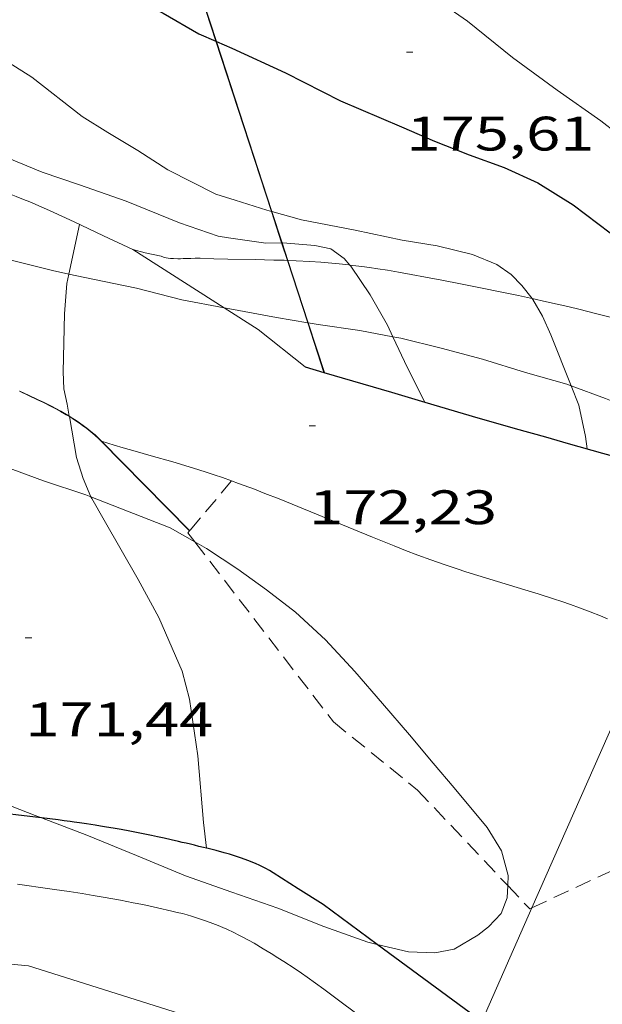
# Model space of a CAD drawing. Units: inches. Extents: x 453000 to 454005, y 4601498 to 4602002.
# Drawn here: x 453811 to 453829, y 4601579 to 4601609 of the extents above; entities that cross this region are included whole.
import ezdxf
from ezdxf.enums import TextEntityAlignment as Align

# ---------------------------------------------------------------- set-up
doc = ezdxf.new("R2010")
doc.units = ezdxf.units.IN
doc.header["$MEASUREMENT"] = 0
doc.linetypes.add('TRAZOS', pattern=[0.75, 0.5, -0.25])
for name, color, linetype, lineweight in [('BOSC', 7, 'Continuous', 0), ('CORBA DE NIVELL', 7, 'Continuous', 0), ('CORBA MESTRA', 7, 'Continuous', 0), ('COTA ALTIMETRICA', 7, 'Continuous', 0), ('EIX VIA URBANA PAVIMENTADA', 7, 'Continuous', 0), ('JARDI', 7, 'Continuous', 0), ('LIMIT DE PAVIMENT', 7, 'Continuous', 0), ('LINIA ELECTRICA', 7, 'Continuous', 0), ('MUR', 7, 'Continuous', 0), ('MUR CONTENCIO', 7, 'Continuous', 0), ('TANCA DE VEGETACIO', 7, 'Continuous', 0), ('VORERA', 7, 'Continuous', 0)]:
    doc.layers.add(name, color=color, linetype=linetype, lineweight=lineweight)
doc.styles.add('Style-Arial', font='ARIAL.TTF')
doc.linetypes.add('bosc', pattern='A,-2.235,[9,dgnlstyle-mataro.shx,S=0.035752,R=0,X=0,Y=0],-2.235', length=4.47)
doc.linetypes.add('linelec', pattern='A,6.625,[5,dgnlstyle-mataro.shx,S=0.0088,R=0,X=0.1,Y=0],0.125,-1.25,[6,dgnlstyle-mataro.shx,S=0.014,R=0,X=0,Y=0],-1.25,0.125,[5,dgnlstyle-mataro.shx,S=0.0088,R=0,X=0.9,Y=1.1],6.625', length=16)
doc.linetypes.add('tancaveg', pattern='A,-0.5,[1,dgnlstyle-mataro.shx,S=0.012544,R=0,X=0,Y=0],-1.1', length=1.6)

# ---------------------------------------------------------------- blocks, each defined once
blk = doc.blocks.new('COTA')
at = {"color": 0, "linetype": 'ByBlock', "lineweight": -2}
blk.add_line((0, 0), (0.2, 0), dxfattribs=at)

msp = doc.modelspace()

# ---------------------------------------------------------------- linework, layer by layer
at = {"layer": 'BOSC', "color": 3, "linetype": 'bosc', "lineweight": 20}
for points in [[(453812.423002282, 4601601.305763436, 179.5037283719915), (453811.9121077702, 4601601.415478813, 179.5102783123041), (453810.6731082621, 4601601.733488706, 179.5262783371104), (453809.3011087299, 4601602.075499646, 179.5822784239328), (453807.8911084256, 4601602.323510729, 179.590278436336), (453806.2041076615, 4601602.567523907, 179.5982784487393), (453804.8371072265, 4601602.789534624, 179.5982784487393), (453804.2541079161, 4601602.999539373, 179.5982784487393), (453804.2381079444, 4601603.006539505, 179.6062784611424)], [(453817.2403392479, 4601600.262325349, 179.470278250288), (453815.927107151, 4601600.51344695, 179.470278250288), (453814.51610771, 4601600.875458217, 179.470278250288), (453813.1601076715, 4601601.147468926, 179.4942782874976), (453812.423002282, 4601601.305763436, 179.5037283719915)], [(453819.8270046269, 4601599.799641257, 179.4762699260622), (453818.8541075005, 4601599.961423885, 179.470278250288), (453817.4071072982, 4601600.230435282, 179.470278250288), (453817.2403392479, 4601600.262325349, 179.470278250288)], [(453819.8395700804, 4601599.797551753, 179.4763473115551), (453819.8270046269, 4601599.799641257, 179.4762699260622)], [(453822.466281776, 4601599.364878407, 179.6303975269713), (453821.4481084644, 4601599.558403579, 179.5982784487393), (453820.1531078756, 4601599.745413694, 179.4782782626912), (453819.8395700804, 4601599.797551753, 179.4763473115551)], [(453827.9974178915, 4601597.840577434, 180.2637636654539), (453827.8611057509, 4601597.890352334, 180.230279428592), (453826.5811065511, 4601598.257362615, 180.0382791309152), (453825.2431076103, 4601598.670373408, 179.9982790688993), (453823.962108242, 4601599.015383662, 179.7742787216096), (453822.7161086017, 4601599.317393584, 179.6382785107552), (453822.466281776, 4601599.364878407, 179.6303975269713)], [(453832.9753851055, 4601595.858219867, 181.178720505602), (453832.7020987564, 4601595.979312641, 181.15028085496), (453831.4121005806, 4601596.48332321, 180.8382803712352), (453830.1961026105, 4601596.999333235, 180.6222800363489), (453829.0661042805, 4601597.45034251, 180.5262798875104), (453827.9974178915, 4601597.840577434, 180.2637636654539)], [(453805.8189981773, 4601596.746458235, 179.7966286926855), (453807.2820620017, 4601596.329506058, 179.9022789200609), (453808.7450611439, 4601595.917494319, 179.9182789448672), (453810.2010596757, 4601595.426482511, 180.1262792673504), (453811.6310578409, 4601594.892470832, 180.2942795278177), (453812.95105664, 4601594.464460152, 180.3742796518496), (453813.1050315097, 4601594.403742974, 180.3851471089997)], [(453813.1050315097, 4601594.403742974, 180.3851471089997), (453815.5580528818, 4601593.436438778, 180.5582799371232), (453816.3297540084, 4601593.002606194, 180.5582799371232)], [(453816.3297540084, 4601593.002606194, 180.5582799371232), (453816.6840498246, 4601592.803429253, 180.5582799371232), (453817.6550464209, 4601592.156420883, 180.5582799371232), (453818.553042995, 4601591.521413084, 180.5582799371232), (453819.4520390927, 4601590.823405181, 180.5582799371232), (453820.3820340169, 4601589.964396792, 180.5582799371232), (453821.2840280099, 4601588.988388436, 180.4782798130912), (453822.1510217969, 4601587.992380314, 180.3262795774305), (453822.9860157315, 4601587.022372474, 180.2782795030112), (453823.7220102259, 4601586.146365531, 180.2142794037856), (453824.3700053653, 4601585.373359416, 179.990279056496), (453825.386997655, 4601584.149349802, 179.8302788084321), (453825.8399928411, 4601583.422345238, 179.6782785727712), (453826.0399873771, 4601582.66134254, 179.6142784735456), (453826.0282161472, 4601582.348562631, 179.6034149135498)], [(453811.5674244473, 4601584.444300961, 178.3758548389599), (453811.3759787249, 4601584.517456681, 178.3662765386465), (453809.7569810406, 4601585.153469952, 178.2062762905825), (453808.6202515279, 4601585.682886184, 178.1771479490168)], [(453821.9852725297, 4601580.522611685, 179.0816079063734), (453821.6859649434, 4601580.594372372, 179.0702776301281), (453820.3259665375, 4601581.082383448, 178.9982775184992), (453818.8989686348, 4601581.650395156, 178.8142772332257), (453817.4769701329, 4601582.138406702, 178.7662771588064), (453816.0389717428, 4601582.644418397, 178.6942770471777), (453814.5159741845, 4601583.277430934, 178.510276761904), (453812.974976568, 4601583.906443602, 178.4462766626784), (453811.5674244473, 4601584.444300961, 178.3758548389599)], [(453826.0282161472, 4601582.348562631, 179.6034149135498), (453826.0139820938, 4601581.970341666, 179.590278436336), (453825.8289780966, 4601581.481342312, 179.470278250288), (453825.4349743445, 4601581.067344659, 179.3742781014496), (453825.0999718524, 4601580.807346798, 179.3582780766432), (453824.3639674487, 4601580.377351716, 179.3342780394336), (453823.7689656689, 4601580.264356055, 179.2462779029984), (453822.9539646026, 4601580.290362279, 179.1182777045472), (453821.9852725297, 4601580.522611685, 179.0816079063734)]]:
    msp.add_polyline3d(points, dxfattribs=at)
at = {"layer": 'CORBA DE NIVELL', "color": 30, "linetype": 'Continuous', "lineweight": 0}
for points, elevation in [([(453811.2721522728, 4601607.411492964), (453810.5671545715, 4601607.858499006), (453810.0511556759, 4601608.109503311), (453809.4941560415, 4601608.271507788), (453808.8391560124, 4601608.40151296), (453808.2171560344, 4601608.531517881), (453807.6431562144, 4601608.672522455), (453806.7731564665, 4601608.883529384), (453804.4631563224, 4601609.336547612), (453802.4781565531, 4601609.772563349), (453800.5401588901, 4601610.476579146), (453798.7691640049, 4601611.51259419), (453796.8911702288, 4601612.716610306), (453795.4651765919, 4601613.846622877), (453795.1191782179, 4601614.131625945), (453794.6911796561, 4601614.408629621), (453792.7491860386, 4601615.646646276), (453791.7571917544, 4601616.602655285), (453791.4264169069, 4601617.076340518)], 174.0002697696), ([(453818.6732074817, 4601613.175445746), (453820.6502002277, 4601611.815428637), (453822.1071963938, 4601611.012416337), (453823.4411914966, 4601610.094404792), (453824.7841864389, 4601609.153393142), (453826.1721800017, 4601608.021380856), (453827.5611745146, 4601607.014368756), (453828.9191693435, 4601606.055356964), (453830.4401627635, 4601604.877343598), (453831.8471559915, 4601603.697331092), (453832.0701545087, 4601603.456329027), (453833.1751476479, 4601602.326318891), (453833.9971418736, 4601601.397311212), (453834.8011365113, 4601600.526303763), (453835.0010194634, 4601600.294055245)], 176.0002728704), ([(453811.2721522728, 4601607.411492964), (453812.8351454771, 4601606.196479222), (453813.6311429022, 4601605.694472403), (453814.5591401072, 4601605.136464497), (453815.4841370495, 4601604.544456561), (453816.9741336309, 4601603.789444085), (453817.5761330923, 4601603.595439216), (453818.5541322792, 4601603.288431319), (453818.7020342555, 4601603.248242332)], 174.0002697696), ([(453809.1951338472, 4601605.407505616), (453810.5201321305, 4601604.910494793), (453811.5891304569, 4601604.471486), (453812.74712924, 4601604.074476599), (453814.2021276868, 4601603.57246478), (453815.8461250913, 4601602.894451256), (453817.0481238363, 4601602.483441498), (453817.3731239456, 4601602.431438952), (453818.5231244919, 4601602.268429974), (453819.0186337277, 4601602.277705411)], 173.0002682192), ([(453818.7020342555, 4601603.248242332), (453818.7147369019, 4601603.244790677)], 174.0002697696), ([(453818.7147369019, 4601603.244790677), (453819.6361317259, 4601602.994422654), (453821.2941318608, 4601602.673409577), (453822.7601317361, 4601602.357397963), (453823.8461320995, 4601602.183389453), (453824.9361317711, 4601601.917380771), (453825.6921305456, 4601601.601374544), (453826.1371289137, 4601601.295370693), (453826.4651268349, 4601600.954367676), (453826.7824399072, 4601600.552617081)], 174.0002697696), ([(453812.7501199575, 4601602.850474679), (453812.423002282, 4601601.305763436)], 172.0002666688), ([(453819.0186337277, 4601602.277705411), (453819.0302257724, 4601602.277922402)], 173.0002682192), ([(453819.0302257724, 4601602.277922402), (453819.0571253956, 4601602.278425937), (453820.0441263188, 4601602.198418324), (453820.5401262835, 4601602.092414397), (453820.9571246689, 4601601.79441077), (453821.1294504165, 4601601.589457088)], 173.0002682192), ([(453821.1294504165, 4601601.589457088), (453821.1631231293, 4601601.549408828), (453821.7671173735, 4601600.667402877), (453822.2981110342, 4601599.723397385), (453822.466281776, 4601599.364878407)], 173.0002682192), ([(453812.423002282, 4601601.305763436), (453812.3611054161, 4601601.013474782), (453812.2900982041, 4601600.07747387), (453812.2460844631, 4601598.275471411), (453812.2680805137, 4601597.75047043), (453812.3680770268, 4601597.270468927), (453812.4336158728, 4601596.90025874)], 172.0002666688), ([(453826.7824399072, 4601600.552617081), (453826.8071240797, 4601600.521364409), (453827.1031206385, 4601600.007361366), (453827.3701166518, 4601599.427358442), (453827.9974178915, 4601597.840577434)], 174.0002697696), ([(453822.466281776, 4601599.364878407), (453822.9201019374, 4601598.39739061), (453823.4589752608, 4601597.337619832)], 173.0002682192), ([(453812.4336158728, 4601596.90025874), (453812.4359135824, 4601596.887279636)], 172.0002666688), ([(453812.4359135824, 4601596.887279636), (453812.6610649237, 4601595.615464138), (453812.8600603154, 4601594.967461623), (453813.1050315097, 4601594.403742974)], 172.0002666688), ([(453813.1050315097, 4601594.403742974), (453813.1290560358, 4601594.348458623), (453813.5130515475, 4601593.678454671), (453814.567039213, 4601591.837443819), (453815.2140312552, 4601590.656437078), (453815.9370197884, 4601588.997429021), (453816.1560135191, 4601588.126426009), (453816.4230005714, 4601586.365421252), (453816.5949852153, 4601584.306416755), (453816.6849609443, 4601583.505578004)], 172.0002666688)]:
    msp.add_lwpolyline(points, dxfattribs=dict(at, elevation=elevation))
at = {"layer": 'CORBA DE NIVELL', "color": 30, "linetype": 'Continuous', "lineweight": 0, "flags": 128}
for points, elevation in [([(453827.9974178915, 4601597.840577434), (453828.2351013913, 4601597.239348488), (453828.4450943418, 4601596.267345387), (453828.4940915724, 4601595.892344434)], 174.0002697696), ([(453823.4589752608, 4601597.337619832), (453823.4590947303, 4601597.337384878)], 173.0002682192), ([(453816.6849609443, 4601583.505578004), (453816.6849792772, 4601583.50541483)], 172.0002666688)]:
    msp.add_lwpolyline(points, dxfattribs=dict(at, elevation=elevation))
at = {"layer": 'CORBA MESTRA', "color": 30, "linetype": 'Continuous', "lineweight": 30, "elevation": 175.00027132}
for points in [[(453813.9801767375, 4601610.082476559), (453815.3401736334, 4601609.395465175), (453816.448170518, 4601608.75845578), (453816.9804097608, 4601608.525888955)], [(453816.9804097608, 4601608.525888955), (453816.993362713, 4601608.520229044)], [(453816.993362713, 4601608.520229044), (453817.4711687123, 4601608.311447325), (453819.1361654968, 4601607.547433508), (453820.8481615423, 4601606.676419167), (453822.7321583856, 4601605.87540363), (453823.7541565784, 4601605.428395183), (453824.8301550295, 4601605.00438636), (453825.9141537054, 4601604.608377522), (453826.9641517975, 4601604.142368833), (453828.05614824, 4601603.450359474), (453829.207143484, 4601602.588349405), (453829.5601416032, 4601602.26834623), (453830.3471376866, 4601601.591339208), (453831.2871315868, 4601600.595330532), (453831.6741283095, 4601600.084326804), (453832.0091243826, 4601599.498323353), (453832.1934448198, 4601599.082277272)]]:
    msp.add_lwpolyline(points, dxfattribs=at)
at = {"layer": 'EIX VIA URBANA PAVIMENTADA', "color": 1, "linetype": 'Continuous', "lineweight": 20}
msp.add_polyline3d([(453774.4068670141, 4601577.34872607, 165.4142564578657), (453782.4378816352, 4601577.634665579, 166.0142573881056), (453791.1959071485, 4601579.207601566, 166.7342585043936), (453798.0719271189, 4601580.434551296, 167.2382592857952), (453804.9389379018, 4601580.45249922, 167.6462599183585), (453811.1729430446, 4601579.856450995, 168.1742607369696), (453816.2449387528, 4601578.254410028, 168.6462614687585), (453820.4809241056, 4601575.458373552, 168.8462617788384), (453823.1803525232, 4601573.495987143, 168.9618302590308)], dxfattribs=at)
at = {"layer": 'JARDI', "color": 3, "linetype": 'TRAZOS', "lineweight": 0}
for points in [[(453817.4670200681, 4601594.895370898, 172.277264367187), (453816.1609525842, 4601593.343536016, 172.2011179457539)], [(453817.4670669117, 4601594.895426556, 172.2772670982609), (453817.4670200681, 4601594.895370898, 172.277264367187)], [(453816.1609525842, 4601593.343536016, 172.2011179457539), (453816.112052595, 4601593.28543434, 172.1982669757792), (453816.3297540084, 4601593.002606194, 172.2021261126609)], [(453816.3297540084, 4601593.002606194, 172.2021261126609), (453820.6250151061, 4601587.422391009, 172.2782670998112), (453823.2340031109, 4601585.308367935, 172.5342674967137), (453826.0282161472, 4601582.348562631, 172.7207105897717)], [(453826.7804839844, 4601581.657672822, 172.7662678564064), (453834.1390182954, 4601585.081284842, 172.7662678564064), (453836.2090193118, 4601584.792268687, 172.7982679060192), (453836.7619170592, 4601585.469133024, 172.8112653815169)], [(453826.0282161472, 4601582.348562631, 172.7207105897717), (453826.7109805567, 4601581.625335842, 172.7662678564064), (453826.7804839844, 4601581.657672822, 172.7662678564064)]]:
    msp.add_polyline3d(points, dxfattribs=at)
at = {"layer": 'LIMIT DE PAVIMENT', "color": 1, "linetype": 'Continuous', "lineweight": 20}
for points in [[(453819.1970851257, 4601601.730661952, 172.6003907716957), (453819.0971213299, 4601601.73442479, 172.5842675742336), (453818.772120902, 4601601.744427271, 172.5332674951633), (453818.2021201169, 4601601.757431617, 172.4502673664801), (453817.3451189172, 4601601.774438146, 172.3342671866336), (453816.9161183356, 4601601.785441418, 172.2772670982609), (453816.4881177707, 4601601.798444686, 172.2222670129888), (453816.3361175426, 4601601.79944584, 172.2022669819808), (453816.2031173061, 4601601.795446843, 172.185266955624), (453815.9671168719, 4601601.78644862, 172.1562669106624), (453815.8791167127, 4601601.783449283, 172.1462668951585), (453815.8021165933, 4601601.783449867, 172.1382668827552), (453815.6681164159, 4601601.787450891, 172.1262668641504), (453815.5691163231, 4601601.795451653, 172.1192668532976), (453815.4951162842, 4601601.80545223, 172.115266847096), (453815.4401162673, 4601601.814452662, 172.1122668424448), (453815.3591162858, 4601601.833453306, 172.1102668393441), (453815.2781163499, 4601601.858453959, 172.1102668393441), (453814.7861164143, 4601601.967457862, 172.1142668455456), (453814.4051165672, 4601602.065460905, 172.1182668517472)], [(453819.2089423546, 4601601.730215622, 172.6023032285221), (453819.1970851257, 4601601.730661952, 172.6003907716957)], [(453821.1294504165, 4601601.589457088, 172.9508409361276), (453821.1061233672, 4601601.592409327, 172.9462681354784), (453820.8041231494, 4601601.625411669, 172.8882680455552), (453820.5761229704, 4601601.648413435, 172.845267978888), (453820.2351226543, 4601601.676416066, 172.7812678796624), (453819.8921222969, 4601601.699418704, 172.7182677819872), (453819.4691218005, 4601601.720421946, 172.6442676672576), (453819.2089423546, 4601601.730215622, 172.6023032285221)], [(453826.7824399072, 4601600.552617081, 174.0257904009983), (453826.7341242852, 4601600.563365028, 174.0172697959568), (453826.3591243183, 4601600.644368, 173.9502696920801), (453825.7961243332, 4601600.761372453, 173.85026953704), (453825.2321243162, 4601600.874376907, 173.750269382), (453824.5681242808, 4601601.005382149, 173.6282691928513), (453823.9861242434, 4601601.119386742, 173.5182690223072), (453823.4781241918, 4601601.216390746, 173.4182688672672), (453823.0321241225, 4601601.298394258, 173.3292687292816), (453822.6421240414, 4601601.367397324, 173.2512686083504), (453822.3001239437, 4601601.424400005, 173.1832685029233), (453822.0011238291, 4601601.470402346, 173.1232684098993), (453821.7391237189, 4601601.509404396, 173.0712683292784), (453821.509123605, 4601601.54140619, 173.02526825796), (453821.1294504165, 4601601.589457088, 172.9508409361276)], [(453832.1934448198, 4601599.082277272, 175.0058595227295), (453832.0561216709, 4601599.131322429, 174.980271288992), (453831.7741219621, 4601599.227324717, 174.9272712068208), (453831.5261221997, 4601599.309326726, 174.8812711355024), (453831.0901225632, 4601599.446330247, 174.80027100992), (453830.7611227968, 4601599.544332894, 174.7392709153456), (453830.2661231144, 4601599.687336871, 174.6482707742592), (453829.7681233818, 4601599.824340862, 174.5582706347232), (453829.2041236456, 4601599.974345375, 174.4572704781328), (453828.7101238357, 4601600.100349318, 174.3682703401472), (453828.2771239762, 4601600.20735277, 174.2912702207664), (453827.8981240791, 4601600.298355786, 174.2232701153393), (453827.2331242166, 4601600.452361071, 174.105269932392), (453826.7824399072, 4601600.552617081, 174.0257904009983)], [(453813.4330814213, 4601596.126368639, 172.0977169230952), (453813.4130700122, 4601596.132459234, 172.0962668176384)], [(453817.4670200681, 4601594.895370898, 172.2771472547835), (453817.1820672437, 4601594.997428876, 172.270267087408), (453816.9240675114, 4601595.08543097, 172.2642670781056), (453816.6800677478, 4601595.166432948, 172.2572670672528), (453816.4510679466, 4601595.239434798, 172.2502670564), (453816.02006828, 4601595.371438273, 172.2362670346944), (453815.6420685437, 4601595.483441314, 172.2222670129888), (453814.9770689619, 4601595.674446655, 172.1932669680273), (453814.4790692673, 4601595.816450655, 172.1672669277168), (453814.1060695085, 4601595.924453652, 172.1442668920576), (453813.8270696981, 4601596.006455896, 172.1262668641504), (453813.4330814213, 4601596.126368639, 172.0977169230952)], [(453829.1210525354, 4601590.6193315, 172.5622675401249), (453828.9070528714, 4601590.707333261, 172.5572675323729), (453828.5840533343, 4601590.834335908, 172.55026752152), (453828.259053756, 4601590.956338564, 172.5422675091168), (453827.9740540957, 4601591.059340886, 172.535267498264), (453827.7050543842, 4601591.152343071, 172.5272674858609), (453827.4520546369, 4601591.237345123, 172.5212674765585), (453826.9770550614, 4601591.390348964, 172.5082674564032), (453826.5600553937, 4601591.519352328, 172.4962674377985), (453825.0970564867, 4601591.962364116, 172.4542673726816), (453824.7320567859, 4601592.076367063, 172.4442673571777), (453824.4600570319, 4601592.164369262, 172.4372673463249), (453824.0530574404, 4601592.301372563, 172.42526732772), (453823.8500576568, 4601592.371374212, 172.4202673199681), (453823.6480578975, 4601592.444375857, 172.4142673106657), (453823.2410584122, 4601592.595379179, 172.4032672936112), (453822.8610589309, 4601592.74138229, 172.3942672796576), (453822.5050594336, 4601592.880385205, 172.385267265704), (453821.8400604284, 4601593.147390665, 172.370267242448), (453819.5200640776, 4601594.102409748, 172.3212671664784), (453818.9390649524, 4601594.336414521, 172.3092671478736), (453818.50206558, 4601594.508418103, 172.30026713392), (453818.1730660259, 4601594.634420794, 172.2932671230672), (453817.6790666637, 4601594.819424829, 172.2822671060128), (453817.4670200681, 4601594.895370898, 172.2771472547835)]]:
    msp.add_polyline3d(points, dxfattribs=at)
at = {"layer": 'LINIA ELECTRICA', "color": 1, "linetype": 'linelec', "lineweight": 0}
for points in [[(453826.7804839844, 4601581.657672822, 171.2468025370881), (453830.4432953917, 4601589.961457204, 172.9699872600717)], [(453825.2243943447, 4601578.129936498, 170.514733752603), (453826.7804839844, 4601581.657672822, 171.2468025370881)]]:
    msp.add_polyline3d(points, dxfattribs=at)
at = {"layer": 'MUR', "color": 1, "linetype": 'Continuous', "lineweight": 20}
for points, elevation in [([(453815.136970479, 4601614.209452734), (453816.993362713, 4601608.520229044)], 177.2038056814162), ([(453816.993362713, 4601608.520229044), (453818.7147369019, 4601603.244790677)], 176.5307518665319), ([(453818.7147369019, 4601603.244790677), (453819.0302257724, 4601602.277922402)], 175.906650211984), ([(453819.0302257724, 4601602.277922402), (453819.2089423546, 4601601.730215622)], 175.7922665251949), ([(453814.4051165672, 4601602.065460905), (453817.2403392479, 4601600.262325349)], 174.0992699225899), ([(453819.2089423546, 4601601.730215622), (453819.8395700804, 4601599.797551753)], 175.7274710174324)]:
    msp.add_lwpolyline(points, dxfattribs=dict(at, elevation=elevation))
at = {"layer": 'MUR', "color": 1, "linetype": 'Continuous', "lineweight": 20, "flags": 128}
for points, elevation in [([(453817.2403392479, 4601600.262325349), (453818.2921038366, 4601599.59342758), (453819.7430972625, 4601598.430414769)], 174.2363999551161), ([(453819.8395700804, 4601599.797551753), (453820.3430968585, 4601598.254409942)], 175.4988305454077)]:
    msp.add_lwpolyline(points, dxfattribs=dict(at, elevation=elevation))
at = {"layer": 'MUR', "color": 1, "linetype": 'Continuous', "lineweight": 20}
for points in [[(453805.2551253487, 4601605.092535024, 171.910266529264), (453806.6651252661, 4601604.793523862, 172.0622667649249), (453808.0761251774, 4601604.49351269, 172.2142670005856), (453808.3871251437, 4601604.425510224, 172.2502670564), (453808.6581250933, 4601604.363508072, 172.2862671122144), (453808.8951250283, 4601604.306506186, 172.3192671633777), (453809.1011249531, 4601604.254504542, 172.3482672083393), (453809.4611247752, 4601604.157501659, 172.40026728896), (453809.7291245989, 4601604.079499505, 172.4372673463249), (453809.9291244386, 4601604.017497892, 172.4632673866352), (453810.0791243069, 4601603.969496679, 172.4812674145424), (453810.3031240776, 4601603.893494863, 172.505267451752), (453810.5261238163, 4601603.813493047, 172.5262674843104), (453810.7881234713, 4601603.714490904, 172.5452675137681), (453811.0151231403, 4601603.624489043, 172.5592675354736), (453811.2141228343, 4601603.543487408, 172.5692675509777), (453811.5591222538, 4601603.396484561, 172.5822675711329), (453811.8171217964, 4601603.283482429, 172.5892675819856), (453812.2021210654, 4601603.108479236, 172.5982675959393), (453812.5841202996, 4601602.929476061, 172.6062676083424), (453813.4951184341, 4601602.497468479, 172.6262676393504), (453814.4051165672, 4601602.065460905, 172.6462676703585)], [(453812.4359135824, 4601596.887279636, 173.0792683416816), (453812.3400745174, 4601596.945468635, 173.0792683416816), (453812.1660750064, 4601597.045470111, 173.0782683401312), (453812.011075411, 4601597.130471418, 173.0762683370305), (453811.8740757449, 4601597.20247257, 173.0732683323792), (453811.6310762938, 4601597.324474602, 173.0662683215264), (453811.4470766839, 4601597.413476136, 173.060268312224), (453811.1690772468, 4601597.544478448, 173.0482682936192), (453810.8910777946, 4601597.673480758, 173.035268273464)], [(453816.1609525842, 4601593.343536016, 172.8242755858631), (453814.7530617631, 4601594.771446955, 172.9312681122224), (453813.421069964, 4601596.12445916, 173.0432682858672), (453813.3550703548, 4601596.189459763, 173.0482682936192), (453813.225071079, 4601596.311460937, 173.0572683075729), (453813.0980717091, 4601596.42046207, 173.0642683184257), (453812.9750722621, 4601596.518463155, 173.0692683261777), (453812.8580727483, 4601596.606464179, 173.0732683323792), (453812.7450731877, 4601596.687465162, 173.0762683370305), (453812.6380735682, 4601596.759466087, 173.0782683401312), (453812.5360739184, 4601596.826466964, 173.0792683416816), (453812.4359135824, 4601596.887279636, 173.0792683416816)], [(453816.1610531111, 4601593.343434059, 172.8242679463297), (453816.1609525842, 4601593.343536016, 172.8242755858631)]]:
    msp.add_polyline3d(points, dxfattribs=at)
at = {"layer": 'MUR CONTENCIO', "color": 1, "linetype": 'Continuous', "lineweight": 30}
for points in [[(453819.7430972623, 4601598.430414766, 174.4622704858849), (453820.3299834426, 4601598.25775773, 174.5235413648174)], [(453820.3299834426, 4601598.25775773, 174.5235413648174), (453822.4250954339, 4601597.641393194, 174.7422709199969), (453823.4589752608, 4601597.337619832, 174.8502079061652)], [(453823.4589752608, 4601597.337619832, 174.8502079061652), (453825.107093613, 4601596.853371623, 175.0222713541089), (453825.7210932067, 4601596.674366686, 175.0882714564353), (453826.2580928784, 4601596.521362374, 175.1482715494592), (453827.1990923265, 4601596.256354824, 175.2592717215537), (453827.9050919188, 4601596.05834916, 175.3462718564384), (453828.9630912904, 4601595.75934067, 175.4812720657424), (453829.4920909572, 4601595.60733642, 175.5512721742705), (453830.0210906013, 4601595.452332166, 175.6222722843489), (453830.2770903988, 4601595.3733301, 175.6582723401633), (453830.5140901516, 4601595.292328177, 175.6942723959777), (453830.7340898857, 4601595.212326383, 175.7292724502417), (453830.9390895966, 4601595.132324704, 175.7642725045056), (453831.1290892992, 4601595.054323141, 175.7972725556688), (453831.3060889971, 4601594.978321681, 175.8292726052816), (453831.4710886838, 4601594.903320312, 175.8592726517936), (453831.6250883838, 4601594.832319033, 175.8882726967552), (453831.9100877559, 4601594.691316653, 175.9422727804768), (453832.1570871676, 4601594.56331458, 175.990272854896), (453832.3710866193, 4601594.447312777, 176.0322729200128), (453832.4119373367, 4601594.424471108, 176.040399172471)], [(453811.5674244473, 4601584.444300961, 172.5805972635372), (453811.3849783518, 4601584.466456533, 172.560267537024), (453810.7709779538, 4601584.539461306, 172.4982674408992), (453810.2339775842, 4601584.600465476, 172.445267358728), (453809.7639772348, 4601584.650469119, 172.4012672905104), (453809.3519769147, 4601584.692472309, 172.3632672315952), (453808.9919766221, 4601584.727475096, 172.3292671788816), (453808.9768671187, 4601584.728768259, 172.3278304581299)], [(453816.6849609443, 4601583.505578004, 173.8353443644284), (453816.5929793091, 4601583.528415564, 173.8302695060321), (453816.4539793516, 4601583.562416671, 173.8172694858768), (453816.3179793911, 4601583.595417754, 173.8012694610705), (453816.1869794308, 4601583.627418797, 173.7822694316128), (453816.0609794632, 4601583.6574198, 173.7602693975041), (453815.9379794924, 4601583.686420779, 173.7362693602944), (453815.8189795128, 4601583.713421724, 173.710269319984), (453815.5889795508, 4601583.765423548, 173.6532692316113), (453815.3739795816, 4601583.813425255, 173.5942691401376), (453815.1709796008, 4601583.857426863, 173.5332690455633), (453814.9819796113, 4601583.89742836, 173.4732689525393), (453814.6259796132, 4601583.970431173, 173.3532687664912), (453814.3139795923, 4601584.031433636, 173.2442685974976), (453814.0399795545, 4601584.082435794, 173.1482684486592), (453813.7989795071, 4601584.125437688, 173.065268319976), (453813.5879794532, 4601584.161439346, 172.995268211448), (453813.4029794015, 4601584.192440798, 172.9362681199744), (453813.239979346, 4601584.218442075, 172.8872680440048), (453813.0979793004, 4601584.241443189, 172.8462679804384), (453812.9719792493, 4601584.260444173, 172.8122679277249), (453812.751979151, 4601584.292445892, 172.7572678424528), (453812.5859790682, 4601584.315447188, 172.720267785088), (453812.4619790049, 4601584.332448155, 172.6962677478784), (453812.2739789031, 4601584.35744962, 172.6642676982657), (453812.0849787922, 4601584.381451092, 172.6382676579552), (453811.5674244473, 4601584.444300961, 172.5805972635372)], [(453821.9852725297, 4601580.522611685, 173.9706097031272), (453820.3109716511, 4601581.759384612, 173.910269630064), (453819.5329741703, 4601582.250391275, 173.8982696114592), (453818.7559766912, 4601582.741397932, 173.8862695928544), (453818.640977044, 4601582.811398912, 173.8842695897537), (453818.5299773348, 4601582.87239985, 173.8822695866528), (453818.4249775893, 4601582.927400731, 173.8812695851024), (453818.3249778061, 4601582.976401567, 173.8792695820017), (453818.2289779835, 4601583.019402361, 173.8772695789008), (453818.0479782795, 4601583.095403853, 173.8742695742496), (453817.8859784988, 4601583.157405178, 173.8712695695984), (453817.7439786579, 4601583.207406333, 173.8672695633969), (453817.6179787737, 4601583.248407352, 173.865269560296), (453817.3979789486, 4601583.316409128, 173.8592695509936), (453817.2319790478, 4601583.36341046, 173.8542695432417), (453816.9839791717, 4601583.430412444, 173.8472695323889), (453816.7379792608, 4601583.492414408, 173.8382695184353), (453816.6849609443, 4601583.505578004, 173.8353443644284)], [(453825.2243943447, 4601578.129936498, 174.0873443052966), (453821.9852725297, 4601580.522611685, 173.9706097031272)]]:
    msp.add_polyline3d(points, dxfattribs=at)
at = {"layer": 'TANCA DE VEGETACIO', "color": 3, "linetype": 'tancaveg', "lineweight": 0}
for points, elevation in [([(453815.1257456244, 4601614.211369122), (453816.9804097608, 4601608.525888955)], 177.2043635551194), ([(453816.9804097608, 4601608.525888955), (453818.7020342555, 4601603.248242332)], 176.531508114039), ([(453818.7020342555, 4601603.248242332), (453819.0186337277, 4601602.277705411)], 175.9069182565033), ([(453819.0186337277, 4601602.277705411), (453819.1970851257, 4601601.730661952)], 175.7920588200931), ([(453819.1970851257, 4601601.730661952), (453819.8270046269, 4601599.799641257)], 175.7273182604692), ([(453819.8270046269, 4601599.799641257), (453820.3299834426, 4601598.25775773)], 175.4987891400288)]:
    msp.add_lwpolyline(points, dxfattribs=dict(at, elevation=elevation))
at = {"layer": 'TANCA DE VEGETACIO', "color": 3, "linetype": 'tancaveg', "lineweight": 0, "elevation": 175.3163129567193, "flags": 128}
msp.add_lwpolyline([(453820.3299834426, 4601598.25775773), (453820.3300968598, 4601598.257410049)], dxfattribs=at)
at = {"layer": 'TANCA DE VEGETACIO', "color": 3, "linetype": 'tancaveg', "lineweight": 0}
for points in [[(453812.4336158728, 4601596.90025874, 173.0792683416816), (453812.3450745934, 4601596.954468611, 173.0792683416816), (453812.1710750825, 4601597.054470087, 173.0782683401312), (453812.0160754871, 4601597.139471395, 173.0762683370305), (453811.879075821, 4601597.211472546, 173.0732683323792), (453811.6350763683, 4601597.333474587, 173.0662683215264), (453811.4510767583, 4601597.42247612, 173.060268312224), (453811.1730773213, 4601597.553478433, 173.0482682936192), (453810.8950778691, 4601597.682480742, 173.035268273464)], [(453813.4330814213, 4601596.126368639, 173.0428469041938), (453813.4280700279, 4601596.131459118, 173.0432682858672), (453813.3620704188, 4601596.19645972, 173.0482682936192), (453813.2320711429, 4601596.318460895, 173.0572683075729), (453813.1040717791, 4601596.428462038, 173.0642683184257), (453812.981072332, 4601596.526463123, 173.0692683261777), (453812.8640728183, 4601596.614464146, 173.0732683323792), (453812.7510732577, 4601596.69546513, 173.0762683370305), (453812.6440736381, 4601596.767466052, 173.0782683401312), (453812.5410739869, 4601596.834466937, 173.0792683416816), (453812.4336158728, 4601596.90025874, 173.0792683416816)], [(453816.167053181, 4601593.351434025, 172.8132679292753), (453814.7600618271, 4601594.778446914, 172.9312681122224), (453813.4330814213, 4601596.126368639, 173.0428469041938)]]:
    msp.add_polyline3d(points, dxfattribs=at)
at = {"layer": 'VORERA', "color": 1, "linetype": 'Continuous', "lineweight": 0}
msp.add_polyline3d([(453810.8319617352, 4601582.38945751, 168.2742608920096), (453811.115961872, 4601582.349455293, 168.3022609354209), (453811.5439620727, 4601582.28845195, 168.3412609958864), (453811.9709622795, 4601582.228448617, 168.3742610470496), (453812.4289624812, 4601582.161445039, 168.405261095112), (453812.8279626293, 4601582.099441916, 168.4322611369729), (453813.1779627395, 4601582.042439172, 168.4552611726321), (453813.4829628178, 4601581.990436777, 168.4742612020897), (453814.0169629097, 4601581.893432574, 168.5092612563537), (453814.4169629457, 4601581.816429421, 168.535261296664), (453814.7169629479, 4601581.755427049, 168.5542613261216), (453815.1659629156, 4601581.659423493, 168.5842613726336), (453815.6149628378, 4601581.557419928, 168.6142614191456), (453815.7819627856, 4601581.516418598, 168.6262614377504), (453815.9389627256, 4601581.476417345, 168.6372614548048), (453816.0839626393, 4601581.435416181, 168.6482614718592), (453816.2199625542, 4601581.396415087, 168.6582614873633), (453816.4729623394, 4601581.316413045, 168.6772615168208), (453816.6919621099, 4601581.241411267, 168.6942615431777), (453816.8819618658, 4601581.170409715, 168.7092615664336), (453817.0469616284, 4601581.105408363, 168.7222615865888), (453817.1909614039, 4601581.046407179, 168.7332616036432), (453817.315961188, 4601580.992406147, 168.7432616191472), (453817.5319607641, 4601580.892404352, 168.760261645504), (453817.6929604143, 4601580.813403009, 168.7722616641088), (453817.8129601376, 4601580.752402003, 168.7812616780624), (453817.9909596851, 4601580.656400504, 168.7942616982176), (453818.1669591992, 4601580.556399013, 168.8062617168224), (453818.4479583754, 4601580.390396624, 168.8222617416288), (453818.6909576291, 4601580.242394551, 168.8312617555824), (453818.9019569622, 4601580.111392747, 168.835261761784), (453819.0849563582, 4601579.994391176, 168.8382617664352), (453819.4019552791, 4601579.787388451, 168.8412617710864), (453819.6369544371, 4601579.628386421, 168.8442617757376), (453819.8129537994, 4601579.508384899, 168.8462617788384), (453820.0729527988, 4601579.323382639, 168.8522617881408), (453820.3309517648, 4601579.13438039, 168.8622618036448), (453821.8059456901, 4601578.032367488, 168.9362619183744)], dxfattribs=at)

# ---------------------------------------------------------------- block references
at = {"layer": 'COTA ALTIMETRICA', "color": 7, "linetype": 'Continuous', "lineweight": 0, "xscale": 1.000001550400009, "yscale": 1.000001550399986, "zscale": 1.0000015504, "rotation": 359.9995652666707}
for p in [(453822.8871761835, 4601608.189406041, 175.6062722595424), (453819.868083586, 4601596.602410984, 172.230267025392), (453811.070020035, 4601590.024467542, 171.440265800576)]:
    msp.add_blockref('COTA', p, dxfattribs=at)

# ---------------------------------------------------------------- texts
at = {"layer": 'COTA ALTIMETRICA', "color": 7, "linetype": 'Continuous', "lineweight": 0, "style": 'Style-Arial', "width": 1.333331428571429}
for s, p in [('175,61', (453822.8871610084, 4601606.189402941, 175.6062722595424)), ('172,23', (453819.868068411, 4601594.602407884, 172.230267025392)), ('171,44', (453811.0700048599, 4601588.024464441, 171.440265800576))]:
    msp.add_text(s, height=1.05000162792, rotation=359.99956526667, dxfattribs=at).set_placement(p, align=Align.TOP_LEFT)

doc.saveas('drawing.dxf')
